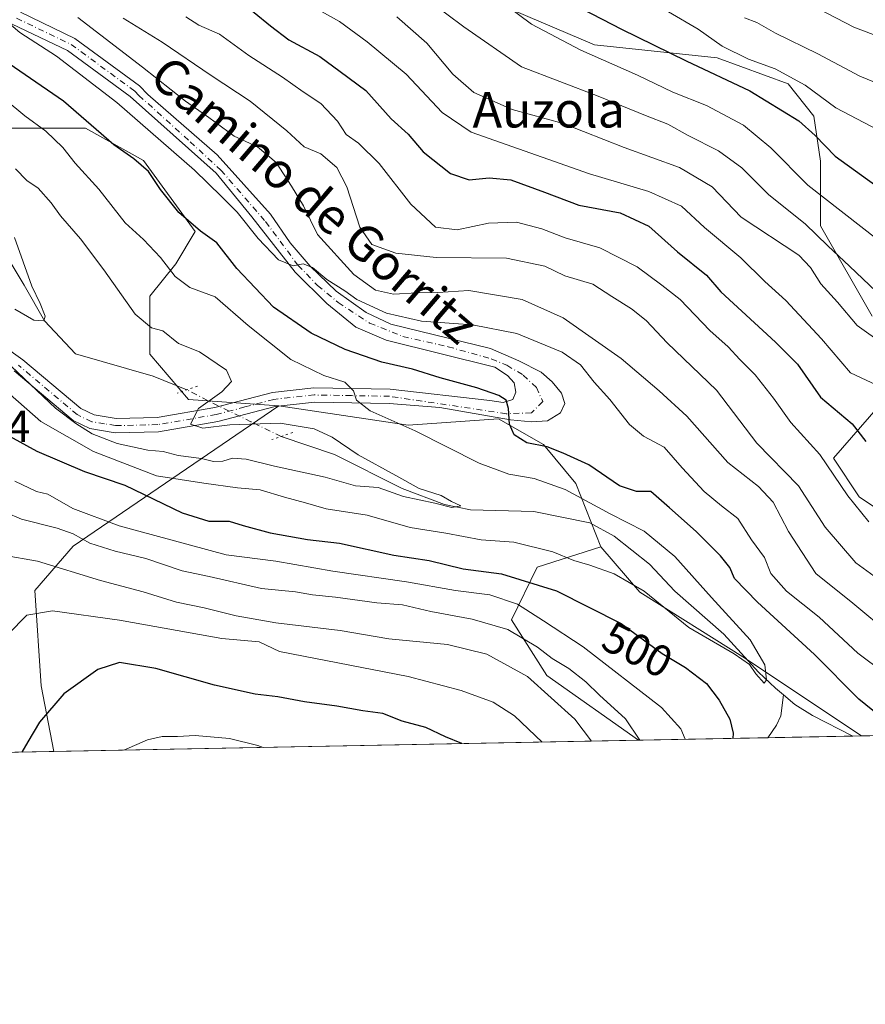
# Model space of a CAD drawing. Units: metres. Extents: x 631151 to 634602, y 4738933 to 4741312.
# Drawn here: x 634137 to 634327, y 4738933 to 4739155 of the extents above; entities that cross this region are included whole.
import ezdxf
from ezdxf.enums import TextEntityAlignment as Align

# ---------------------------------------------------------------- set-up
doc = ezdxf.new("R2010")
doc.units = ezdxf.units.M
doc.header["$MEASUREMENT"] = 0
doc.linetypes.add('DGN Style 4', pattern=[2.6384748266838614, 1.318413404963828, -0.6592067024819142, 0.001648016756204785, -0.6592067024819142])
doc.linetypes.add('DGN Style 5', pattern=[1.1536117293433497, 0.4944050268614355, -0.6592067024819142])
for name, color, linetype, lineweight in [('Arbolado forestal CxS', 92, 'Continuous', 0), ('Comarca CxS', 21, 'Continuous', 0), ('Comunidad Autónoma CxS', 142, 'Continuous', 0), ('Corriente natural lineal', 142, 'Continuous', 13), ('Corriente natural lineal oculto', 9, 'DGN Style 4', 13), ('Curva de nivel maestra', 30, 'Continuous', 30), ('Curva de nivel normal', 30, 'Continuous', 0), ('Matorral CxS', 135, 'Continuous', 0), ('Municipio CxS', 4, 'Continuous', 0), ('Pista pavimentada Cxs', 135, 'Continuous', 0), ('Pista pavimentada eje', 135, 'DGN Style 4', 0), ('Provincia CxS', 1, 'Continuous', 0), ('Puente lineal', 2, 'DGN Style 5', 0), ('Rótulo de curva de nivel directora', 7, 'Continuous', 0), ('Rótulo de punto de cota en terreno', 7, 'Continuous', 0), ('Tendido', 6, 'Continuous', 0), ('Texto cartográfico', 7, 'Continuous', 0)]:
    doc.layers.add(name, color=color, linetype=linetype, lineweight=lineweight)
doc.styles.add('Style-Arial', font='txt')

msp = doc.modelspace()

# ---------------------------------------------------------------- linework, layer by layer
at = {"layer": 'Arbolado forestal CxS', "color": 92, "linetype": 'Continuous', "lineweight": 0, "extrusion": (0.1117621284838358, 0.002155654658310048, 0.9937326500572259), "elevation": 81611.50094850356, "flags": 128}
msp.add_lwpolyline([(4725879.928415747, -720942.1431863734), (4725879.928415747, -720809.7660701891)], dxfattribs=at)
at = {"layer": 'Arbolado forestal CxS', "color": 92, "linetype": 'Continuous', "lineweight": 0, "extrusion": (0.409350163893745, 0.007894656465092314, 0.9123432017171292), "elevation": 297520.047759163, "flags": 128}
msp.add_lwpolyline([(4725881.418240025, -661761.2985130027), (4725881.418240025, -661729.3635823419)], dxfattribs=at)
at = {"layer": 'Arbolado forestal CxS', "color": 92, "linetype": 'Continuous', "lineweight": 0, "extrusion": (0.02439482104201125, 0.0004705862988564639, 0.9997022913122005), "elevation": 18201.64882043476, "flags": 128}
msp.add_lwpolyline([(4725878.088277866, -725378.6032665413), (4725878.088277865, -725359.4757152807)], dxfattribs=at)
at = {"layer": 'Arbolado forestal CxS', "color": 92, "linetype": 'Continuous', "lineweight": 0, "extrusion": (-0.08275826667059268, -0.001595319709277222, 0.9965683740981871), "elevation": -59560.06352494455, "flags": 128}
msp.add_lwpolyline([(-4725887.920425138, 723096.0737704593), (-4725887.920425138, 723094.1057526602)], dxfattribs=at)
at = {"layer": 'Arbolado forestal CxS', "color": 92, "linetype": 'Continuous', "lineweight": 0}
for points in [[(634267.9001000002, 4739036.2423, 492.6123999999982), (634253.5566999996, 4739031.672900001, 497.5233000000007), (634247.8114999998, 4739019.8259, 507.8744000000006), (634255.7002999998, 4739007.284700001, 513.142200000002), (634276.3357999995, 4738992.7598, 510.9983999999968), (634144.8128000004, 4738990.223099999, 525.7958999999975), (634141.9961000001, 4739005.012900001, 522.579700000002), (634140.5669, 4739026.455700001, 517.4133000000002), (634149.1441000003, 4739036.4615, 511.3929999999964), (634195.4693, 4739068.001499999, 491.8990000000049), (634224.5132999998, 4739063.641100001, 494.9860999999946), (634244.8447000004, 4739065.094699999, 499.3735000000015), (634255.0094999997, 4739059.281500001, 499.6539000000049), (634262.2704999996, 4739050.5635, 496.3034999999945)], [(634326.5453000005, 4738993.7283, 497.6196000000054), (634276.3357999995, 4738992.7598, 510.9983999999968), (634255.7002999998, 4739007.284700001, 513.142200000002), (634247.8114999998, 4739019.8259, 507.8744000000006), (634253.5566999996, 4739031.672900001, 497.5233000000007), (634267.9001000002, 4739036.2423, 492.6123999999982), (634276.6129000002, 4739026.0703, 495.2480999999971), (634299.8476999998, 4739011.538899999, 494.8754000000045)]]:
    msp.add_polyline3d(points, close=True, dxfattribs=at)
for points in [[(634195.4693, 4739068.001499999, 491.8990000000049), (634149.1441000003, 4739036.4615, 511.3929999999964), (634140.5669, 4739026.455700001, 517.4133000000002), (634141.9961000001, 4739005.012900001, 522.579700000002), (634144.8128000004, 4738990.223200001, 525.7958999999975)], [(634195.4693, 4739068.001499999, 491.8990000000049), (634224.5132999998, 4739063.641100001, 494.9860999999946), (634244.8447000004, 4739065.094699999, 499.3735000000015), (634255.0094999997, 4739059.281500001, 499.6539000000049), (634262.2704999996, 4739050.5635, 496.3034999999945), (634267.9001000002, 4739036.2423, 492.6123999999982)], [(634267.9001000002, 4739036.2423, 492.6123999999982), (634253.5566999996, 4739031.672900001, 497.5233000000007), (634247.8114999998, 4739019.8259, 507.8744000000006), (634255.7002999998, 4739007.284700001, 513.142200000002), (634276.3356, 4738992.7599, 510.9983999999968)], [(634267.9001000002, 4739036.2423, 492.6123999999982), (634253.5566999996, 4739031.672900001, 497.5233000000007), (634247.8114999998, 4739019.8259, 507.8744000000006), (634255.7002999998, 4739007.284700001, 513.142200000002), (634276.3356, 4738992.7599, 510.9983999999968)], [(634267.9001000002, 4739036.2423, 492.6123999999982), (634276.6129000002, 4739026.0703, 495.2480999999971), (634299.8476999998, 4739011.538899999, 494.8754000000045), (634326.5450999998, 4738993.728399999, 497.6196000000054)]]:
    msp.add_polyline3d(points, dxfattribs=at)
at = {"layer": 'Comarca CxS', "color": 21, "linetype": 'Continuous', "lineweight": 0, "flags": 128}
msp.add_lwpolyline([(631896.9983488282, 4738946.868135637), (631194.5700009944, 4738933.319982587), (631150.580000996, 4741246.659982563), (631440.3541172949, 4741252.250949045), (634557.3200010227, 4741312.389982563), (634595.4279981877, 4739359.426918181), (634602.4600010199, 4738999.049982586)], close=True, dxfattribs=at)
at = {"layer": 'Comunidad Autónoma CxS', "color": 142, "linetype": 'Continuous', "lineweight": 0, "flags": 128}
msp.add_lwpolyline([(631896.9983488282, 4738946.868135637), (631194.5700009944, 4738933.319982587), (631150.580000996, 4741246.659982563), (631440.3541172949, 4741252.250949045), (634557.3200010227, 4741312.389982563), (634595.4279981877, 4739359.426918181), (634602.4600010199, 4738999.049982586)], close=True, dxfattribs=at)
at = {"layer": 'Corriente natural lineal', "color": 142, "linetype": 'Continuous', "lineweight": 13}
for points in [[(634174.744, 4739071.6395, 488.5917000000045), (634167.1309000002, 4739074.685900001, 487.7370999999985), (634149.6733999997, 4739079.736099999, 486.2195000000065), (634142.6884000005, 4739087.144400001, 484.9560999999958), (634138.1376, 4739095.187799999, 484.3950999999943), (634129.4592000004, 4739109.5811, 483.392200000002), (634123.9559000004, 4739115.825300001, 483.0123000000021), (634117.2884000001, 4739118.047800001, 482.3353999999963), (634109.2450000001, 4739119.3178, 481.3171000000002), (634101.3075000001, 4739121.0112, 481.3840999999957), (634096.6508, 4739120.693700001, 481.1195000000008), (634093.8991, 4739119.846999999, 480.8852000000043), (634086.0674999999, 4739116.989499999, 479.9049999999989), (634079.1350999996, 4739115.5418, 479.5060999999987), (634076.3000999996, 4739115.610099999, 479.133799999996), (634070.3901000004, 4739116.780099999, 477.5828000000038), (634060.6101000002, 4739119.9001, 477.1897000000026), (634042.9700999996, 4739128.2601, 473.4331999999995)], [(634309, 4739003, 495.7498000000051), (634307.1536999998, 4739004.488399999, 495.4980999999971), (634303.3437000001, 4739008.086800001, 495.1361000000034), (634295.5120000001, 4739016.659299999, 494.1698000000034), (634284.5208999999, 4739026.3047, 493.7863000000071), (634278.8501000004, 4739032.380100001, 493.1150999999954), (634270.8701, 4739038.6501, 492.7051999999967), (634265.4001000002, 4739041.6601, 492.3019999999961), (634252.8300999999, 4739044.2301, 491.9689999999973), (634238.5401, 4739044.640100001, 491.1027000000031), (634232.7100999998, 4739045.8101, 490.4700000000012), (634223.2001, 4739049.4001, 489.9516000000004), (634207.9600999998, 4739057.0801, 489.0865999999951), (634195.9550000001, 4739061.1184, 489.1873000000051)], [(634305.466, 4738993.321699999, 497.9233999999997), (634307.3722000001, 4738996.141100001, 496.7418000000035), (634308.3499999996, 4738998.2292, 496.2473000000027), (634309, 4739003, 495.7498000000051)], [(634324.5843000002, 4738993.690400001, 497.4566999999952), (634315.4851000002, 4738998.302200001, 496.2106000000058), (634311.4852, 4739000.799000001, 495.9464000000008), (634309, 4739003, 495.7498000000051)]]:
    msp.add_polyline3d(points, dxfattribs=at)
at = {"layer": 'Corriente natural lineal oculto', "color": 9, "linetype": 'DGN Style 4', "lineweight": 13}
msp.add_polyline3d([(634195.9550000001, 4739061.1184, 489.1873000000051), (634189.1719000004, 4739064.4296, 490.142200000002), (634179.4011000004, 4739069.214400001, 489.546199999997), (634174.744, 4739071.6395, 488.5917000000045)], dxfattribs=at)
at = {"layer": 'Curva de nivel maestra', "color": 30, "linetype": 'Continuous', "lineweight": 30, "flags": 128}
for points, elevation in [([(634186.2199999997, 4739159.600099999), (634193.5300000003, 4739153.550100001), (634197.6500000004, 4739150.4101), (634204.6500000004, 4739146.600099999), (634209.2199999997, 4739143.290100001), (634215, 4739138.950099999), (634220.7400000002, 4739132.640100001), (634224.54, 4739129.120100001), (634227.9000000004, 4739125.1501), (634234.04, 4739120.290100001), (634238.2800000003, 4739118.860099999), (634242.7199999997, 4739119.300100001), (634247.6100000005, 4739118.860099999), (634255.2000000002, 4739116.110099999), (634262.9100000003, 4739113.1601), (634272.1900000004, 4739111.440099999), (634278.6900000004, 4739108.440099999), (634285.0999999996, 4739102.6501), (634291.6500000004, 4739097.4001), (634294.8399999999, 4739093.6601), (634307.1799999997, 4739082.340100001), (634312.1200000001, 4739077.420100001), (634317.3200000003, 4739069.970100001), (634324.4299999997, 4739063.9301), (634327.5, 4739059.9801)], 525), ([(634263.6699999999, 4739157.370100001), (634272.54, 4739152.780099999), (634287.0499999998, 4739145.630100001), (634301.3600000005, 4739138.940099999), (634312.4400000004, 4739132.1601), (634316.1200000001, 4739128.8301), (634320.5999999996, 4739124.1801), (634331.0599999997, 4739116.640100001)], 550), ([(634332.2100000001, 4738996.9001), (634325.8899999997, 4739001.9801), (634315.9699999997, 4739012.0801), (634303.0899999999, 4739023.8201), (634297.9400000004, 4739029.1801), (634296.9000000004, 4739031.630100001), (634294.8200000003, 4739034.2501), (634289.2999999998, 4739039.7301), (634283.2999999998, 4739045.0701), (634279.1399999997, 4739048.700099999), (634275.8799999999, 4739048.7301), (634272.04, 4739049.970100001), (634265.2000000002, 4739054.710100001), (634259.4299999997, 4739057.350099999), (634255.8099999997, 4739058.7601), (634251.2400000002, 4739059.710100001), (634248.4000000004, 4739061.460100001), (634247.2999999998, 4739063.860099999), (634247.1299999999, 4739067.380100001), (634246.5499999998, 4739069.300100001), (634244.9400000004, 4739070.3201), (634239.9900000002, 4739072.0601), (634231.7100000001, 4739074.300100001), (634225.54, 4739076.2601), (634218.5700000003, 4739077.8201), (634210.3799999999, 4739080.720100001), (634202.6799999997, 4739084.390100001), (634194.2699999996, 4739090.2501), (634186.0099999999, 4739098.9001), (634181.5199999996, 4739104.710100001), (634177.8499999996, 4739107.3301), (634172.9600000001, 4739111.530099999), (634168.79, 4739116.690099999), (634166.0899999999, 4739120.720100001), (634162.79, 4739123.620100001), (634158.3300000001, 4739126.7401), (634146.9800000006, 4739136.5701), (634119.8399999999, 4739155.220100001)], 500), ([(634134.8399999999, 4739061.200099999), (634141.0099999999, 4739057.780099999), (634151.7000000002, 4739053.200099999), (634160.8099999997, 4739050.130100001), (634173.6799999997, 4739043.9001), (634179.7100000001, 4739042.090100001), (634184.2599999999, 4739042.0601), (634187.3799999999, 4739041.100099999), (634193.4900000002, 4739039.440099999), (634201.9199999999, 4739037.960100001), (634209.0499999998, 4739037.0701), (634221.2800000003, 4739034.440099999), (634229.29, 4739033.1801), (634236.9000000004, 4739031.3201), (634245.5499999998, 4739030.170100001), (634257.9299999997, 4739026.360099999), (634272.4199999999, 4739019.0001), (634281.6699999999, 4739012.2501), (634286.9199999999, 4739009.130100001), (634291.6200000001, 4739005.520099999), (634294.4600000001, 4739001.7401), (634296.8899999997, 4738997.5101), (634297.6799999997, 4738994.3101), (634297.5893000001, 4738993.17)], 500), ([(634236.6355999997, 4738991.9943), (634232.9000000004, 4738993.540100001), (634228.4900000002, 4738995.630100001), (634223.2100000001, 4738997.0101), (634218.8300000001, 4738998.780099999), (634214.3399999999, 4738999.4001), (634208.5, 4739000.440099999), (634201.2199999997, 4739001.390100001), (634195.2199999997, 4739002.530099999), (634190.0899999999, 4739003.1501), (634180.9299999997, 4739005.1601), (634167.7599999999, 4739008.860099999), (634159.6200000001, 4739010.220100001), (634154.7100000001, 4739008.6601), (634147.04, 4739003.2301), (634141.6299999999, 4738996.840100001), (634138.9400000004, 4738992.4001), (634137.6300999997, 4738990.084799999)], 525)]:
    msp.add_lwpolyline(points, dxfattribs=dict(at, elevation=elevation))
at = {"layer": 'Curva de nivel normal', "color": 30, "linetype": 'Continuous', "lineweight": 0, "flags": 128}
for points, elevation in [([(634330.0899999999, 4739105.4801), (634314.4100000003, 4739117.700099999), (634306.1200000001, 4739126.040100001), (634299.9500000002, 4739131.200099999), (634291.6600000003, 4739135.5701), (634284.0499999998, 4739138.630100001), (634276.1200000001, 4739142.460100001), (634263.4100000003, 4739148.020099999), (634252.29, 4739153.9001), (634240, 4739163.120100001), (634238.6600000003, 4739165.450099999), (634238.4699999997, 4739167.800100001), (634236.7400000002, 4739171.5101), (634233.9900000002, 4739175.800100001), (634233.7520000003, 4739176.6591)], 545), ([(634309.0099999999, 4739161.5101), (634324.7800000003, 4739153.220100001), (634339.4500000002, 4739147.6801)], 565), ([(634198.7999999998, 4739160.280099999), (634209.0899999999, 4739154.520099999), (634215.2999999998, 4739149.9301), (634224.0499999998, 4739142.620100001), (634232.1500000004, 4739134.050100001), (634238.6799999997, 4739129.590100001), (634265.2999999998, 4739120.220100001), (634278.6900000004, 4739116.280099999), (634286.0300000003, 4739112.950099999), (634291.2000000002, 4739108.120100001), (634299.3700000001, 4739101.290100001), (634304.7599999999, 4739096.020099999), (634309.4600000001, 4739091.720100001), (634317.5099999999, 4739083.100099999), (634324.0199999996, 4739075.460100001), (634330, 4739072.640100001)], 530), ([(634229.4400000004, 4739159.020099999), (634237.0499999998, 4739153.290100001), (634250.0599999997, 4739144.300100001), (634267.2699999996, 4739137.7301), (634277.9100000003, 4739133.3301), (634282.9699999997, 4739131.370100001), (634287.5599999997, 4739128.870100001), (634294.3099999997, 4739125.4301), (634299.6299999999, 4739121.5601), (634305.6399999997, 4739115.5001), (634313.8700000001, 4739108.940099999), (634318.9600000001, 4739104.0101), (634323.8200000003, 4739099.470100001), (634329.7999999998, 4739093.720100001)], 540), ([(634283.0800000001, 4739156.6501), (634289.7400000002, 4739152.790100001), (634295.1500000004, 4739148.940099999), (634301.1100000005, 4739146.030099999), (634307.0999999996, 4739143.8301), (634313.8200000003, 4739140.190099999), (634320.7100000001, 4739135.110099999), (634331.7800000003, 4739129.3101)], 555.0000000000001), ([(634134.1200000001, 4739154.6801), (634137.1500000004, 4739152.050100001), (634145.4500000002, 4739146.6801), (634159.0199999996, 4739136.2501), (634176.4800000006, 4739121.050100001), (634182.5300000003, 4739115.100099999), (634186.0300000003, 4739111.600099999), (634190.7800000003, 4739105.6801), (634195.3600000005, 4739100.880100001), (634198.6699999999, 4739099.5001), (634200.8799999999, 4739099.9901), (634203.04, 4739099.1801), (634206.2000000002, 4739096.470100001), (634210.29, 4739093.870100001), (634213, 4739091.920100001), (634219.6200000001, 4739088.870100001), (634227.5, 4739087.0801), (634238.9900000002, 4739086.2401), (634249, 4739084.2601), (634259.1600000003, 4739080.110099999), (634263.2999999998, 4739077.220100001), (634266.4000000004, 4739073.3101), (634269.9299999997, 4739069.420100001), (634274.3200000003, 4739063.8201), (634277.4800000006, 4739061.190099999), (634282.1200000001, 4739058.690099999), (634286.1399999997, 4739054.0701), (634291.1399999997, 4739048.7401), (634294.9900000002, 4739045.540100001), (634298.6600000003, 4739042.690099999), (634301.75, 4739037.840100001), (634304.7199999997, 4739033.870100001), (634306.1500000004, 4739030.270099999), (634309.6399999997, 4739026.3101), (634317, 4739020.450099999), (634325.7300000006, 4739012.3301), (634331.6399999997, 4739007.9101)], 505), ([(634333.0300000003, 4739016.5701), (634324.54, 4739023.5801), (634316.2800000003, 4739030.2601), (634310.0800000001, 4739039.700099999), (634306.6200000001, 4739046.360099999), (634303.3799999999, 4739049.840100001), (634296.4500000002, 4739055.280099999), (634287.2400000002, 4739065.670100001), (634281.0300000003, 4739071.4101), (634272.4699999997, 4739078.6801), (634259.4299999997, 4739087.800100001), (634250.1799999997, 4739091.950099999), (634238.2100000001, 4739093.9901), (634231.2100000001, 4739093.530099999), (634226.5499999998, 4739093.4301), (634221.2599999999, 4739093.1801), (634217.1900000004, 4739094.0101), (634212.2800000003, 4739097.590100001), (634204.1100000005, 4739106.5601), (634200.9900000002, 4739113.050100001), (634198.3099999997, 4739117.460100001), (634194.8099999997, 4739122.770099999), (634190.6500000004, 4739126.280099999), (634185.3499999996, 4739128.690099999), (634179.6900000004, 4739132.920100001), (634174.4100000003, 4739136.5601), (634164.75, 4739144.2501), (634150.1799999997, 4739155.390100001)], 510), ([(634334.3300000001, 4739026.050100001), (634325.2199999997, 4739032.640100001), (634318.3099999997, 4739040.700099999), (634312.3700000001, 4739049.970100001), (634303, 4739059.590100001), (634293.9299999997, 4739071.520099999), (634282.8099999997, 4739082.200099999), (634278.0599999997, 4739087.190099999), (634274.7999999998, 4739089.860099999), (634270.3200000003, 4739092.610099999), (634266.0599999997, 4739095.370100001), (634259.7400000002, 4739097.2401), (634255.3099999997, 4739099.440099999), (634246.6900000004, 4739101.2501), (634230.8099999997, 4739101.4301), (634221.7699999996, 4739102.350099999), (634216.3799999999, 4739104.290100001), (634213.6600000003, 4739108.2401), (634210.7199999997, 4739117.300100001), (634208.4500000002, 4739121.6601), (634204.8799999999, 4739124.710100001), (634201.1399999997, 4739126.300100001), (634197.2300000006, 4739129.870100001), (634188.9800000006, 4739136.590100001), (634180.1799999997, 4739142.390100001), (634169.2199999997, 4739149.860099999), (634160.4299999997, 4739155.270099999)], 515), ([(634174.4800000006, 4739155.5601), (634177.4500000002, 4739153.670100001), (634182.1100000005, 4739151.670100001), (634188.6500000004, 4739146.870100001), (634196.29, 4739142.0101), (634200.9299999997, 4739138.6601), (634204.9199999999, 4739136.0601), (634208.6200000001, 4739132.050100001), (634210.5599999997, 4739129.100099999), (634213.3399999999, 4739127.100099999), (634218.0300000003, 4739122.5701), (634225.1399999997, 4739113.390100001), (634230.6500000004, 4739108.200099999), (634235.5499999998, 4739107.6501), (634242.5899999999, 4739109.1501), (634248.8899999997, 4739109.3101), (634254.5899999999, 4739107.840100001), (634259.8200000003, 4739105.8101), (634267.6500000004, 4739103.5701), (634276.0599999997, 4739099.3201), (634281.5999999996, 4739095.190099999), (634285.7199999997, 4739091.9801), (634292.3799999999, 4739084.960100001), (634296.5099999999, 4739081.2601), (634299.1100000005, 4739078.4101), (634302.5899999999, 4739074.9801), (634306.75, 4739069.7501), (634310.6500000004, 4739064.2401), (634317.1200000001, 4739057.050100001), (634323.4699999997, 4739047.7401), (634328.1799999997, 4739041.880100001)], 520), ([(634222.0099999999, 4739155.5701), (634228.7400000002, 4739149.630100001), (634234.5999999996, 4739142.620100001), (634239.3200000003, 4739138.5601), (634247.9500000002, 4739134.670100001), (634259.3899999997, 4739131.5701), (634273.0899999999, 4739126.1601), (634285.5999999996, 4739121.630100001), (634292.9199999999, 4739117.280099999), (634299.4299999997, 4739110.460100001), (634312.3899999997, 4739101.940099999), (634315.0800000001, 4739099.1601), (634317.3799999999, 4739095.5001), (634321.0999999996, 4739091.340100001), (634325.5099999999, 4739086.100099999), (634331.5300000003, 4739081.790100001)], 535), ([(634334.7599999999, 4739138.710100001), (634326.1699999999, 4739142.200099999), (634316.7000000002, 4739147.220100001), (634307.1799999997, 4739151.9101), (634302.9600000001, 4739154.2601), (634300.2100000001, 4739155.300100001)], 560), ([(634129.3899999997, 4739140.620100001), (634138.2699999996, 4739133.300100001), (634143.0499999998, 4739129.8101), (634146.8099999997, 4739126.120100001), (634149.5999999996, 4739122.620100001), (634154.9100000003, 4739116.7601), (634160.9000000004, 4739109.190099999), (634165, 4739105.440099999), (634168.8399999999, 4739101.390100001), (634172.0800000001, 4739097.120100001), (634175.4500000002, 4739094.620100001), (634181.1299999999, 4739092.520099999), (634188.5199999996, 4739086.120100001), (634198.1299999999, 4739078.470100001), (634205.5800000001, 4739074.850099999), (634210.3200000003, 4739073.3101), (634212.2199999997, 4739071.420100001), (634212.9400000004, 4739069.2601), (634215.9500000002, 4739066.870100001), (634226.1399999997, 4739062.420100001), (634240.54, 4739055.110099999), (634247.2100000001, 4739052.600099999), (634252.8799999999, 4739051.6801), (634259.8799999999, 4739049.200099999), (634270, 4739043.720100001), (634277.6200000001, 4739039.8101), (634284.54, 4739034.140100001), (634292.7400000002, 4739024.840100001), (634301.4900000002, 4739015.380100001), (634304.7800000003, 4739009.700099999), (634305.1299999999, 4739006.350099999), (634304.6500000004, 4739005.5801), (634302.7599999999, 4739007.690099999), (634301.2999999998, 4739009.780099999), (634297.8600000005, 4739012.220100001), (634287.6600000003, 4739018.140100001), (634277.6200000001, 4739026.270099999), (634270.8700000001, 4739030.1801), (634265.4299999997, 4739032.1601), (634261.7699999996, 4739033.190099999), (634257.0999999996, 4739035.120100001), (634248.2999999998, 4739037.3301), (634240.9400000004, 4739037.890100001), (634232.9800000006, 4739039.350099999), (634224.9800000006, 4739040.600099999), (634215.2800000003, 4739043.4001), (634206.0999999996, 4739044.8201), (634201.4699999997, 4739046.210100001), (634196.7100000001, 4739047.440099999), (634191.2400000002, 4739049.110099999), (634186.1299999999, 4739049.5801), (634178.5300000003, 4739050.5801), (634167.8899999997, 4739052.280099999), (634153.7400000002, 4739057.770099999), (634141.8600000005, 4739064.460100001), (634131.1399999997, 4739073.860099999)], 495), ([(634136.2000000002, 4739121.3201), (634138.7300000006, 4739118.7501), (634141.2800000003, 4739117.0001), (634144.25, 4739113.710100001), (634146.3399999999, 4739110.790100001), (634150.8099999997, 4739105.600099999), (634156.04, 4739098.610099999), (634163.1299999999, 4739088.670100001), (634166.7999999998, 4739085.5701), (634169.3200000003, 4739084.860099999), (634172.8600000005, 4739082.020099999), (634177.5599999997, 4739080.130100001), (634183.6399999997, 4739076.050100001), (634184.7999999998, 4739073.460100001), (634182.6299999999, 4739071.130100001), (634177.3399999999, 4739067.420100001), (634175.5499999998, 4739063.860099999), (634178.3499999996, 4739062.970100001), (634184.4299999997, 4739063.720100001), (634195.7599999999, 4739064.120100001), (634203.3700000001, 4739062.800100001), (634207.4000000004, 4739060.9801), (634213.2999999998, 4739056.9801), (634221.7599999999, 4739052.350099999), (634226.9800000006, 4739049.390100001), (634231.9800000006, 4739047.860099999), (634234.29, 4739046.5101), (634236.3600000005, 4739045.520099999), (634234.3300000001, 4739045.140100001), (634230.5099999999, 4739046.0701), (634223.4600000001, 4739047.590100001), (634217.7699999996, 4739049.6601), (634212.7100000001, 4739049.970100001), (634205.8899999997, 4739051.9901), (634194.4500000002, 4739054.4001), (634188.1200000001, 4739056.040100001), (634185.0300000003, 4739056.2501), (634182.8600000005, 4739055.5801), (634180.7599999999, 4739055.460100001), (634178.0599999997, 4739056.1501), (634172.7800000003, 4739056.8201), (634169.4299999997, 4739057.710100001), (634165.9299999997, 4739058.020099999), (634159.0800000001, 4739059.530099999), (634153.4299999997, 4739061.710100001), (634149.7999999998, 4739064.040100001), (634145.2100000001, 4739067.450099999), (634135.29, 4739076.860099999)], 490), ([(634135.9699999997, 4739105.880100001), (634139.9000000004, 4739094.9801), (634141.7699999996, 4739091.0801), (634142.8399999999, 4739088.200099999), (634142.5899999999, 4739087.110099999), (634140.3399999999, 4739087.3101), (634136.0099999999, 4739089.780099999)], 485), ([(634286.8167000003, 4738992.962200001), (634285.8600000005, 4738995.340100001), (634281.5, 4739000.120100001), (634263.8799999999, 4739013.7401), (634254.9400000004, 4739019.6501), (634249.1100000005, 4739023.360099999), (634242.9199999999, 4739025.5101), (634235.1900000004, 4739026.440099999), (634224.1200000001, 4739028.380100001), (634207.5499999998, 4739030.800100001), (634194.7400000002, 4739033.090100001), (634183.5499999998, 4739034.4901), (634159.4800000006, 4739040.9801), (634149.0999999996, 4739044.9001), (634143.4600000001, 4739048.110099999), (634140.8899999997, 4739048.710100001), (634136.0800000001, 4739051.050100001)], 505), ([(634130.4400000004, 4739045.470100001), (634137.5599999997, 4739042.530099999), (634145.5700000003, 4739040.4901), (634149.1900000004, 4739039.2301), (634152.8799999999, 4739037.130100001), (634158.6200000001, 4739035.3101), (634165.5099999999, 4739033.6801), (634173.7000000002, 4739030.890100001), (634179.7999999998, 4739029.620100001), (634191.5199999996, 4739026.9001), (634199.1600000003, 4739026.1801), (634203.0300000003, 4739025.5001), (634208.1900000004, 4739024.940099999), (634217.4600000001, 4739023.6801), (634223.25, 4739023.200099999), (634229.6600000003, 4739021.700099999), (634238.9299999997, 4739020.0001), (634246.9299999997, 4739017.6601), (634253.6399999997, 4739013.690099999), (634256.9199999999, 4739011.1801), (634260.6399999997, 4739008.9301), (634264.4800000006, 4739005.880100001), (634267.5700000003, 4739002.870100001), (634273.4400000004, 4738997.540100001), (634276.6854999998, 4738992.766600001)], 510), ([(634106.3937999997, 4738989.482100001), (634106.4100000003, 4738989.640100001), (634108.9100000003, 4738997.0701), (634112.6500000004, 4739007.470100001), (634119.2199999997, 4739022.800100001), (634123.3200000003, 4739029.470100001), (634127.1600000003, 4739032.950099999), (634129.9100000003, 4739034.2401), (634133.4400000004, 4739034.420100001), (634141.1600000003, 4739033.020099999), (634155.29, 4739028.720100001), (634164.8799999999, 4739026.140100001), (634172.4299999997, 4739023.8201), (634178.6500000004, 4739022.5601), (634185.8600000005, 4739020.7401), (634194.7400000002, 4739019.1801), (634209.2000000002, 4739017.470100001), (634220.1500000004, 4739015.590100001), (634233.3700000001, 4739014.3201), (634242.2300000006, 4739012.120100001), (634251.3799999999, 4739007.0701), (634262.0499999998, 4738997.530099999), (634265.7660999997, 4738992.556)], 515), ([(634254.6675000006, 4738992.3419), (634248.4900000002, 4738998.2501), (634243.6600000003, 4739001.340100001), (634236.4900000002, 4739003.970100001), (634224.5499999998, 4739007.100099999), (634195.5800000001, 4739012.720100001), (634191.0099999999, 4739014.9001), (634182.5899999999, 4739015.6501), (634159.5599999997, 4739019.770099999), (634144.54, 4739021.9101), (634138.7800000003, 4739020.9001), (634134.54, 4739016.600099999), (634128.6399999997, 4739006.2501), (634121.9500000002, 4738991.9101), (634121.2104000002, 4738989.7678)], 520), ([(634191.8901000004, 4738991.131300001), (634190.7000000002, 4738991.600099999), (634184.3600000005, 4738993.120100001), (634176.6200000001, 4738993.8301), (634172.6100000005, 4738993.5801), (634169.1699999999, 4738993.620100001), (634165.9000000004, 4738992.860099999), (634160.5530000003, 4738990.526900001)], 530)]:
    msp.add_lwpolyline(points, dxfattribs=dict(at, elevation=elevation))
at = {"layer": 'Matorral CxS', "color": 135, "linetype": 'Continuous', "lineweight": 0, "extrusion": (-0.1763825251700165, -0.003402037594877351, 0.9843158187059942), "elevation": -127516.5378059948, "flags": 128}
msp.add_lwpolyline([(-4725879.959630279, 714584.2967672772), (-4725879.959630279, 714303.9333788281)], dxfattribs=at)
at = {"layer": 'Matorral CxS', "color": 135, "linetype": 'Continuous', "lineweight": 0, "extrusion": (-0.314685323848058, -0.006069454485205589, 0.949176647772634), "elevation": -227820.0780570924, "flags": 128}
msp.add_lwpolyline([(-4725880.294024869, 688710.1802162766), (-4725880.294024869, 688643.0955060349)], dxfattribs=at)
at = {"layer": 'Matorral CxS', "color": 135, "linetype": 'Continuous', "lineweight": 0}
for points in [[(634173.1459999997, 4739162.243799999, 519.8647000000057), (634176.4167, 4739157.941500001, 521.6852000000072), (634192.3907000005, 4739159.395300001, 526.7229999999981), (634212.7220999999, 4739160.847899999, 533.3506000000052), (634222.8870999999, 4739163.753699999, 538.108600000007), (634235.9571000002, 4739162.3003, 543.4758000000002), (634266.4528999999, 4739149.221899999, 546.881899999993), (634294.0440999996, 4739146.315500001, 553.1282000000066), (634310.0191000003, 4739140.5023, 554.3699000000051), (634315.8268999998, 4739133.2371, 551.8074999999953), (634317.2796999998, 4739123.065099999, 548.2194000000018), (634317.2792999997, 4739108.534299999, 541.4300999999978), (634328.8958999999, 4739088.191099999, 536.809699999998)], [(634328.8958999999, 4739088.191099999, 536.809699999998), (634317.2792999997, 4739108.534299999, 541.4300999999978), (634317.2796999998, 4739123.065099999, 548.2194000000018), (634315.8268999998, 4739133.2371, 551.8074999999953), (634310.0191000003, 4739140.5023, 554.3699000000051), (634294.0440999996, 4739146.315500001, 553.1282000000066), (634266.4528999999, 4739149.221899999, 546.881899999993), (634235.9571000002, 4739162.3003, 543.4758000000002)], [(634235.9571000002, 4739162.3003, 543.4758000000002), (634266.4528999999, 4739149.221899999, 546.881899999993), (634294.0440999996, 4739146.315500001, 553.1282000000066), (634310.0191000003, 4739140.5023, 554.3699000000051), (634315.8268999998, 4739133.2371, 551.8074999999953), (634317.2796999998, 4739123.065099999, 548.2194000000018), (634317.2792999997, 4739108.534299999, 541.4300999999978), (634328.8958999999, 4739088.191099999, 536.809699999998)], [(634602.4600000001, 4738999.050000001, 547.0800000000017), (634326.5453000005, 4738993.7283, 497.6196000000054), (634299.8476999998, 4739011.538899999, 494.8754000000045), (634276.6129000002, 4739026.0703, 495.2480999999971), (634267.9001000002, 4739036.2423, 492.6123999999982), (634262.2704999996, 4739050.5635, 496.3034999999945), (634255.0094999997, 4739059.281500001, 499.6539000000049), (634244.8447000004, 4739065.094699999, 499.3735000000015), (634224.5132999998, 4739063.641100001, 494.9860999999946), (634195.4693, 4739068.001499999, 491.8990000000049), (634175.1392999999, 4739069.4549, 489.0228000000062), (634166.4253000002, 4739079.626900001, 488.4851000000053), (634166.4259000003, 4739092.7039, 491.4075000000012), (634172.2351000002, 4739099.969699999, 495.2811999999976), (634176.5922999998, 4739107.2347, 499.1818000000058), (634164.9747000001, 4739123.219699999, 501.0503000000026), (634151.9046999998, 4739130.485099999, 498.6731), (634130.1224999997, 4739130.485300001, 490.5126000000019), (634103.9826999997, 4739140.6579, 487.559500000003), (634088.4342999998, 4739147.2421, 485.7210000000051), (634074.2856999999, 4739152.652100001, 479.5173000000068), (634073.8783, 4739158.597899999, 479.5472000000009)], [(634074.2856999999, 4739152.652100001, 479.5173000000068), (634088.4342999998, 4739147.2421, 485.7210000000051), (634103.9826999997, 4739140.6579, 487.559500000003), (634130.1224999997, 4739130.485300001, 490.5126000000019), (634151.9046999998, 4739130.485099999, 498.6731), (634164.9747000001, 4739123.219699999, 501.0503000000026), (634176.5922999998, 4739107.2347, 499.1818000000058), (634172.2351000002, 4739099.969699999, 495.2811999999976), (634166.4259000003, 4739092.7039, 491.4075000000012), (634166.4253000002, 4739079.626900001, 488.4851000000053), (634175.1392999999, 4739069.4549, 489.0228000000062), (634195.4693, 4739068.001499999, 491.8990000000049)], [(634195.4693, 4739068.001499999, 491.8990000000049), (634149.1441000003, 4739036.4615, 511.3929999999964), (634140.5669, 4739026.455700001, 517.4133000000002), (634141.9961000001, 4739005.012900001, 522.579700000002), (634144.8128000004, 4738990.223200001, 525.7958999999975)], [(634195.4693, 4739068.001499999, 491.8990000000049), (634224.5132999998, 4739063.641100001, 494.9860999999946), (634244.8447000004, 4739065.094699999, 499.3735000000015), (634255.0094999997, 4739059.281500001, 499.6539000000049), (634262.2704999996, 4739050.5635, 496.3034999999945), (634267.9001000002, 4739036.2423, 492.6123999999982)], [(634343.4165000003, 4739035.879100001, 522.0754000000015), (634325.9907000001, 4739047.5043, 520.4489999999934), (634320.1821, 4739056.2225, 520.0991000000067), (634330.3472999996, 4739067.847100001, 528.2219000000041)], [(634330.3472999996, 4739067.847100001, 528.2219000000041), (634320.1821, 4739056.2225, 520.0991000000067), (634325.9907000001, 4739047.5043, 520.4489999999934), (634343.4165000003, 4739035.879100001, 522.0754000000015)], [(634330.3472999996, 4739067.847100001, 528.2219000000041), (634320.1821, 4739056.2225, 520.0991000000067), (634325.9907000001, 4739047.5043, 520.4489999999934), (634343.4165000003, 4739035.879100001, 522.0754000000015)], [(634267.9001000002, 4739036.2423, 492.6123999999982), (634276.6129000002, 4739026.0703, 495.2480999999971), (634299.8476999998, 4739011.538899999, 494.8754000000045), (634326.5450999998, 4738993.728399999, 497.6196000000054)]]:
    msp.add_polyline3d(points, dxfattribs=at)
msp.add_polyline3d([(634195.4693, 4739068.001499999, 491.8990000000049), (634149.1441000003, 4739036.4615, 511.3929999999964), (634140.5669, 4739026.455700001, 517.4133000000002), (634141.9961000001, 4739005.012900001, 522.579700000002), (634144.8128000004, 4738990.223099999, 525.7958999999975), (634041.7335000001, 4738988.2349, 476.9882999999973), (634054.7216999996, 4739037.862500001, 478.5329000000056), (634071.1967000002, 4739120.238299999, 478.0298999999941), (634074.2856999999, 4739152.652100001, 479.5173000000068), (634088.4342999998, 4739147.2421, 485.7210000000051), (634103.9826999997, 4739140.6579, 487.559500000003), (634130.1224999997, 4739130.485300001, 490.5126000000019), (634151.9046999998, 4739130.485099999, 498.6731), (634164.9747000001, 4739123.219699999, 501.0503000000026), (634176.5922999998, 4739107.2347, 499.1818000000058), (634172.2351000002, 4739099.969699999, 495.2811999999976), (634166.4259000003, 4739092.7039, 491.4075000000012), (634166.4253000002, 4739079.626900001, 488.4851000000053), (634175.1392999999, 4739069.4549, 489.0228000000062)], close=True, dxfattribs=at)
at = {"layer": 'Municipio CxS', "color": 4, "linetype": 'Continuous', "lineweight": 0, "flags": 128}
msp.add_lwpolyline([(634602.4600010199, 4738999.049982586), (631896.9983488282, 4738946.868135637)], dxfattribs=at)
at = {"layer": 'Pista pavimentada Cxs', "color": 135, "linetype": 'Continuous', "lineweight": 0}
for points in [[(634137.3300999999, 4739156.5801, 509.3736999999965), (634149.5401, 4739150.720100001, 508.4943999999959), (634164.0900999998, 4739140.030099999, 508.0135000000009), (634165.9600999998, 4739138.110099999, 507.7311999999947), (634181.5356999999, 4739124.470100001, 507.0899999999965), (634193.5636999998, 4739111.117699999, 506.4214000000065), (634197.9776999997, 4739104.717499999, 506.4470000000001), (634202.5021000003, 4739099.420700001, 505.8466999999946), (634208.3504999997, 4739093.7929, 505.2546000000002), (634215.0818999996, 4739089.047900001, 504.8447000000015), (634220.5992999999, 4739086.399499999, 504.4841000000015), (634243.0559, 4739080.887499999, 502.2771000000066), (634249.4083000004, 4739078.1349, 501.5429000000004), (634254.4767000005, 4739075.585300001, 501.4749000000011), (634256.9042999997, 4739073.3783, 501.2866999999969), (634259.0009000005, 4739070.840299999, 501.130799999999), (634259.7735000001, 4739068.5229, 500.8945999999996), (634258.7802999998, 4739066.426300001, 500.6680999999954), (634255.9111000003, 4739064.660700001, 500.5632000000041), (634252.2697000002, 4739064.439900001, 500.4468999999954), (634247.5373000001, 4739064.8815, 500.048299999995), (634231.6343, 4739067.640100001, 498.9321000000054), (634220.2301000003, 4739068.5601, 496.394100000005), (634203.4901000002, 4739068.860099999, 493.5181000000011), (634194.6201, 4739067.890100001, 494.2890999999945), (634181.6901000004, 4739064.4901, 490.4572999999946), (634168.3701, 4739062.190099999, 490.2416999999987), (634158.5800999999, 4739061.960100001, 490.8233999999939), (634152.8901000004, 4739062.9101, 491.9516000000004), (634149.1700999998, 4739064.700099999, 492.5464000000065), (634135.8901000004, 4739075.870100001, 493.5442999999942)], [(634137.3300999999, 4739156.5801, 509.3736999999965), (634149.5401, 4739150.720100001, 508.4943999999959), (634164.0900999998, 4739140.030099999, 508.0135000000009), (634165.9600999998, 4739138.110099999, 507.7311999999947), (634181.5356999999, 4739124.470100001, 507.0899999999965), (634193.5636999998, 4739111.117699999, 506.4214000000065), (634197.9776999997, 4739104.717499999, 506.4470000000001), (634202.5021000003, 4739099.420700001, 505.8466999999946), (634208.3504999997, 4739093.7929, 505.2546000000002), (634215.0818999996, 4739089.047900001, 504.8447000000015), (634220.5992999999, 4739086.399499999, 504.4841000000015), (634243.0559, 4739080.887499999, 502.2771000000066), (634249.4083000004, 4739078.1349, 501.5429000000004), (634254.4767000005, 4739075.585300001, 501.4749000000011), (634256.9042999997, 4739073.3783, 501.2866999999969), (634259.0009000005, 4739070.840299999, 501.130799999999)], [(634124.7801000001, 4739087.630100001, 490.6530999999959), (634137.8400999998, 4739078.4001, 490.5209000000032), (634150.9200999998, 4739067.4001, 491.0276000000013), (634153.8701, 4739065.9801, 491.733699999997), (634158.8101000005, 4739065.1501, 492.1751999999979), (634168.0601000005, 4739065.370100001, 490.1337000000058), (634181.0100999996, 4739067.610099999, 490.8227999999945), (634194.0401, 4739071.030099999, 493.157600000006), (634203.3400999998, 4739072.050100001, 493.7718000000023), (634220.5000999998, 4739071.7501, 497.3801999999997), (634242.8898999998, 4739069.184900001, 499.8963999999978), (634245.8693000004, 4739068.7435, 500.0577999999951), (634248.0762999998, 4739069.4057, 500.2967999999965), (634248.7385, 4739071.060900001, 500.5053999999946), (634248.4074999997, 4739073.157500001, 500.7339000000065), (634246.8624999998, 4739074.812899999, 500.9130000000005), (634243.9935, 4739076.6887, 501.2382999999973), (634219.6063000001, 4739082.757900001, 503.3163999999961), (634212.7644999997, 4739085.737299999, 503.203999999998), (634206.2538999999, 4739091.0341, 503.9511000000057), (634199.0812999997, 4739098.0965, 504.8252999999968), (634189.3705000002, 4739110.566099999, 505.3611999999994), (634181.3148999996, 4739120.3871, 505.8056999999972), (634161.9901000002, 4739137.620100001, 506.8010999999969), (634147.8901000004, 4739147.9801, 507.5424999999959), (634135.4700999996, 4739153.940099999, 506.7569999999978)], [(634124.7801000001, 4739087.630100001, 490.6530999999959), (634137.8400999998, 4739078.4001, 490.5209000000032), (634150.9200999998, 4739067.4001, 491.0276000000013), (634153.8701, 4739065.9801, 491.733699999997), (634158.8101000005, 4739065.1501, 492.1751999999979), (634168.0601000005, 4739065.370100001, 490.1337000000058), (634181.0100999996, 4739067.610099999, 490.8227999999945), (634194.0401, 4739071.030099999, 493.157600000006), (634203.3400999998, 4739072.050100001, 493.7718000000023), (634220.5000999998, 4739071.7501, 497.3801999999997), (634242.8898999998, 4739069.184900001, 499.8963999999978), (634245.8693000004, 4739068.7435, 500.0577999999951), (634248.0762999998, 4739069.4057, 500.2967999999965), (634248.7385, 4739071.060900001, 500.5053999999946), (634248.4074999997, 4739073.157500001, 500.7339000000065), (634246.8624999998, 4739074.812899999, 500.9130000000005), (634243.9935, 4739076.6887, 501.2382999999973), (634219.6063000001, 4739082.757900001, 503.3163999999961), (634212.7644999997, 4739085.737299999, 503.203999999998), (634206.2538999999, 4739091.0341, 503.9511000000057), (634199.0812999997, 4739098.0965, 504.8252999999968), (634189.3705000002, 4739110.566099999, 505.3611999999994), (634181.3148999996, 4739120.3871, 505.8056999999972), (634161.9901000002, 4739137.620100001, 506.8010999999969), (634147.8901000004, 4739147.9801, 507.5424999999959), (634135.4700999996, 4739153.940099999, 506.7569999999978)], [(634259.0009000005, 4739070.840299999, 501.130799999999), (634259.7735000001, 4739068.5229, 500.8945999999996), (634258.7802999998, 4739066.426300001, 500.6680999999954), (634255.9111000003, 4739064.660700001, 500.5632000000041), (634252.2697000002, 4739064.439900001, 500.4468999999954), (634247.5373000001, 4739064.8815, 500.048299999995), (634231.6343, 4739067.640100001, 498.9321000000054), (634220.2301000003, 4739068.5601, 496.394100000005), (634203.4901000002, 4739068.860099999, 493.5181000000011), (634194.6201, 4739067.890100001, 494.2890999999945), (634181.6901000004, 4739064.4901, 490.4572999999946), (634168.3701, 4739062.190099999, 490.2416999999987), (634158.5800999999, 4739061.960100001, 490.8233999999939), (634152.8901000004, 4739062.9101, 491.9516000000004), (634149.1700999998, 4739064.700099999, 492.5464000000065), (634135.8901000004, 4739075.870100001, 493.5442999999942)]]:
    msp.add_polyline3d(points, dxfattribs=at)
at = {"layer": 'Pista pavimentada eje', "color": 135, "linetype": 'DGN Style 4', "lineweight": 0}
msp.add_polyline3d([(634136.4001000002, 4739155.2601, 508.0598999999929), (634148.7150999998, 4739149.350099999, 507.9713999999949), (634163.0401, 4739138.825099999, 507.3647000000056), (634163.9751000004, 4739137.8651, 507.2695999999996), (634175.4665000001, 4739127.4495, 506.6003000000055), (634182.4184999998, 4739121.049100001, 506.0026000000071), (634192.4603000004, 4739109.4625, 505.7455999999948), (634199.7433000002, 4739099.6415, 505.3686000000016), (634204.1573000001, 4739095.1171, 504.8325000000041), (634208.7918999996, 4739091.254899999, 504.4471000000049), (634215.8542999999, 4739086.620100001, 503.7883000000002), (634223.3580999998, 4739083.640699999, 503.6705999999977), (634233.5103000002, 4739081.3235, 502.4462000000058), (634243.2210999997, 4739078.5647, 501.6839000000036), (634246.7521000003, 4739077.130100001, 501.1989000000031), (634250.3936999999, 4739074.9231, 500.9643000000069), (634253.3731000006, 4739072.1645, 500.7369999999937), (634254.8076999999, 4739068.964299999, 500.5534000000043), (634252.2697000002, 4739066.426300001, 500.3747000000003), (634246.6101000002, 4739066.2401, 499.9422999999952), (634220.3651000002, 4739070.155099999, 496.8852999999945), (634211.7851, 4739070.3051, 495.1132999999973), (634203.4151, 4739070.4551, 493.6468000000023), (634194.3300999999, 4739069.460100001, 493.7776000000013), (634187.8151000004, 4739067.7501, 492.331600000005), (634181.3501000004, 4739066.050100001, 490.6563000000024), (634168.2150999998, 4739063.780099999, 490.1279000000068), (634158.6951000001, 4739063.5551, 491.0427000000054), (634156.2251000004, 4739063.970100001, 491.4085000000051), (634153.3800999997, 4739064.4451, 491.7180999999982), (634150.0450999998, 4739066.050100001, 491.6419000000024), (634136.8651000002, 4739077.1351, 491.5957000000053)], dxfattribs=at)
at = {"layer": 'Provincia CxS', "color": 1, "linetype": 'Continuous', "lineweight": 0, "flags": 128}
msp.add_lwpolyline([(631896.9983488282, 4738946.868135637), (631194.5700009944, 4738933.319982587), (631150.580000996, 4741246.659982563), (631440.3541172949, 4741252.250949045), (634557.3200010227, 4741312.389982563), (634595.4279981877, 4739359.426918181), (634602.4600010199, 4738999.049982586)], close=True, dxfattribs=at)
at = {"layer": 'Puente lineal', "color": 2, "linetype": 'DGN Style 5', "lineweight": 0, "extrusion": (0.05953856794199071, 0.02081215428280295, 0.9980090245892198), "elevation": 136878.2876677492, "flags": 128}
msp.add_lwpolyline([(4264365.334428019, -2158110.601070697), (4264365.334428019, -2158105.803324689)], dxfattribs=at)
at = {"layer": 'Puente lineal', "color": 2, "linetype": 'DGN Style 5', "lineweight": 0, "extrusion": (0.1007160429892927, 0.03357201434823545, 0.9943486302787272), "elevation": 223462.825066802, "flags": 128}
msp.add_lwpolyline([(4295317.761053434, -2088354.929499261), (4295317.761053434, -2088349.968308588)], dxfattribs=at)
at = {"layer": 'Tendido', "color": 6, "linetype": 'Continuous', "lineweight": 0, "extrusion": (-0.8948321544106931, 0.2671633025988891, 0.3576299556485335), "elevation": 698868.4095355769, "flags": 128}
msp.add_lwpolyline([(-4722399.961313703, -267093.6088905347), (-4722510.962082266, -267089.3333186681), (-4722608.001874613, -267082.5113357872)], dxfattribs=at)

# ---------------------------------------------------------------- texts
at = {"layer": 'Rótulo de curva de nivel directora', "color": 7, "linetype": 'Continuous', "lineweight": 0, "style": 'Style-Arial'}
msp.add_text('500', height=7.000000000000002, rotation=333.0724151118891, dxfattribs=at).set_placement((634276.1319861949, 4739013.156181627), align=Align.MIDDLE_CENTER)
at = {"layer": 'Rótulo de punto de cota en terreno', "color": 7, "linetype": 'Continuous', "lineweight": 0, "style": 'Style-Arial'}
msp.add_text('506,84', height=7.000000000000002, dxfattribs=at).set_placement((634110.3877999998, 4739059.9078))
at = {"layer": 'Texto cartográfico', "color": 7, "linetype": 'Continuous', "lineweight": 0, "style": 'Style-Arial'}
msp.add_text('Camino de Gorritz', height=8, rotation=319.4285352011121, dxfattribs=at).set_placement((634203.4351478973, 4739114.436581106), align=Align.MIDDLE_CENTER)
msp.add_text('Auzola', height=8, dxfattribs=at).set_placement((634256.1698158542, 4739134.652749999), align=Align.MIDDLE_CENTER)

doc.saveas('drawing.dxf')
